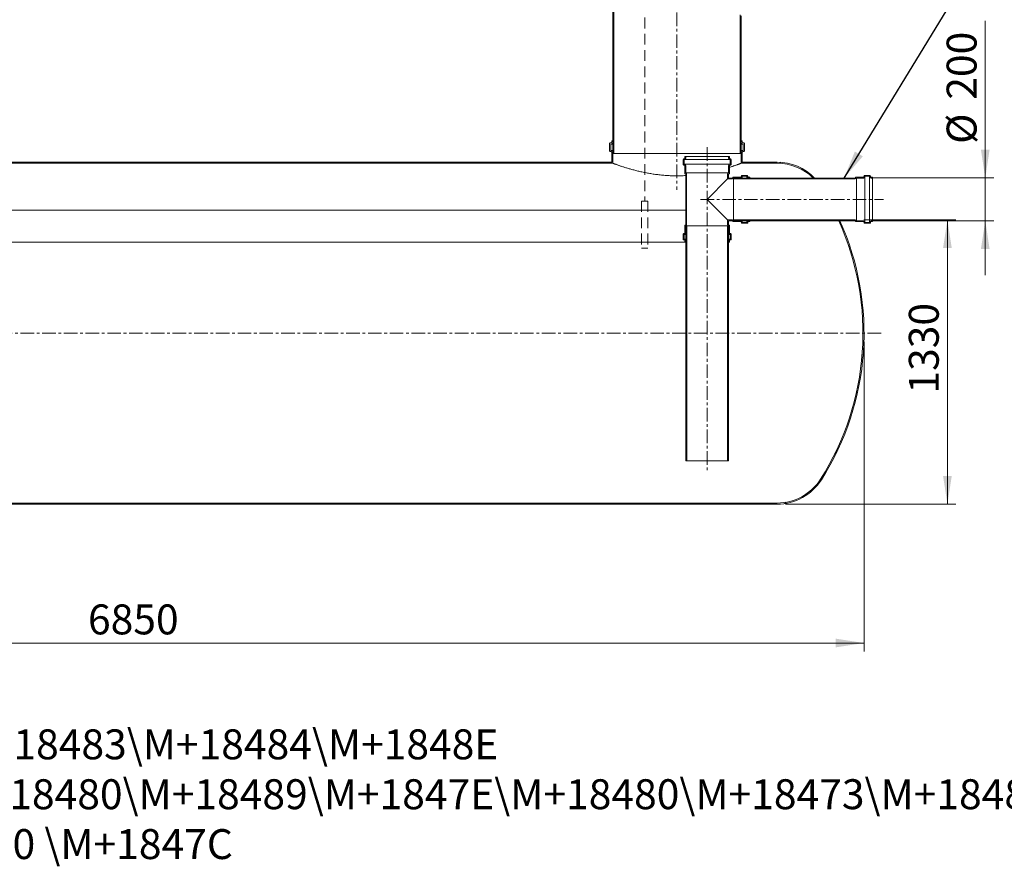
# Model space of a CAD drawing. Units: millimetres. Extents: x -108 to 799, y 5 to 290.
# Drawn here: x 111 to 227, y 132 to 231 of the extents above; entities that cross this region are included whole.
import ezdxf

# ---------------------------------------------------------------- set-up
doc = ezdxf.new("R2010")
doc.units = ezdxf.units.MM
doc.linetypes.add('CENTERX2', pattern=[20.32, 12.7, -2.54, 2.54, -2.54])
doc.linetypes.add('HIDDEN', pattern=[1.905, 1.27, -0.635])
doc.styles.add('SLDTEXTSTYLE0', font='TXT', dxfattribs={"width": 0.605, "bigfont": 'bigfont'})
doc.styles.add('SLDTEXTSTYLE1', font='TXT', dxfattribs={"width": 0.605})
doc.dimstyles.new('SLDDIMSTYLE0', dxfattribs={"dimtxt": 3.5, "dimasz": 3.302, "dimexe": 0, "dimexo": 0.0625, "dimgap": 0.875, "dimtad": 1, "dimdec": 3, "dimlfac": 40, "dimrnd": 1e-09, "dimzin": 12, "dimdsep": 46, "dimtxsty": 'SLDTEXTSTYLE1', "dimsah": 1, "dimcen": 0.09, "dimadec": 0, "dimazin": 3, "dimtfac": 1, "dimtdec": 3, "dimtmove": 0, "dimatfit": 0, "dimfxl": 0, "dimfrac": 2, "dimtolj": 1, "dimtzin": 12, "dimarcsym": 0})
doc.dimstyles.new('SLDDIMSTYLE1', dxfattribs={"dimtxt": 3.5, "dimasz": 3.302, "dimexe": 0, "dimexo": 0.0625, "dimgap": 0.875, "dimtad": 1, "dimdec": 3, "dimlfac": 40, "dimrnd": 1e-09, "dimzin": 12, "dimdsep": 46, "dimtxsty": 'SLDTEXTSTYLE1', "dimsah": 1, "dimcen": 0.09, "dimadec": 0, "dimazin": 3, "dimtfac": 1, "dimtdec": 3, "dimtofl": 0, "dimtmove": 0, "dimatfit": 3, "dimfxl": 0, "dimfrac": 2, "dimtolj": 1, "dimtzin": 12, "dimarcsym": 0})
doc.dimstyles.new('SLDDIMSTYLE2', dxfattribs={"dimtxt": 0, "dimasz": 3.302, "dimexe": 0, "dimexo": 0.0625, "dimgap": 0, "dimtad": 0, "dimtih": 1, "dimtoh": 1, "dimdec": 0, "dimrnd": 1e-09, "dimzin": 0, "dimdsep": 46, "dimtxsty": 'Standard', "dimsah": 1, "dimcen": 0.09, "dimadec": 0, "dimazin": 0, "dimtfac": 3.302, "dimtdec": 0, "dimtofl": 0, "dimtmove": 0, "dimatfit": 3, "dimfxl": 0, "dimfrac": 2, "dimtolj": 1, "dimtzin": 0, "dimarcsym": 0})

# ---------------------------------------------------------------- blocks, each defined once
blk = doc.blocks.new('_D_1')
at = {"color": 7, "linetype": 'Continuous', "lineweight": 0}
for p, q in [((38.9, 192.89), (38.9, 156.64)), ((210.15, 192.89), (210.15, 156.64)), ((210.15, 157.64), (38.9, 157.64))]:
    blk.add_line(p, q, dxfattribs=at)
for points in [[(38.9, 157.64), (42.2, 157.13), (42.2, 158.15)], [(210.15, 157.64), (206.85, 158.15), (206.85, 157.13)]]:
    blk.add_solid(points, dxfattribs=at)
at = {"color": 7, "linetype": 'Continuous', "lineweight": 0, "insert": (119.4, 162.15, 6.83), "char_height": 3.5, "attachment_point": 1, "style": 'SLDTEXTSTYLE1'}
blk.add_mtext('6850', dxfattribs=at)
blk = doc.blocks.new('_D_4')
at = {"color": 7, "linetype": 'Continuous', "lineweight": 0}
for p, q in [((224.33, 212.04), (224.33, 230.41)), ((211.08, 212.04), (225.33, 212.04)), ((224.33, 212.04), (224.33, 207.04)), ((211.08, 207.04), (225.33, 207.04)), ((224.33, 207.04), (224.33, 200.69))]:
    blk.add_line(p, q, dxfattribs=at)
for points in [[(224.33, 212.04), (224.83, 215.34), (223.82, 215.34)], [(224.33, 207.04), (223.82, 203.74), (224.83, 203.74)]]:
    blk.add_solid(points, dxfattribs=at)
at = {"color": 7, "linetype": 'Continuous', "lineweight": 0, "char_height": 3.5, "attachment_point": 1, "rotation": 90, "style": 'SLDTEXTSTYLE1'}
for s, insert in [('200', (219.81, 221.2, 6.83)), ('%%c', (219.81, 216.03, 6.83))]:
    blk.add_mtext(s, dxfattribs=dict(at, insert=insert))
blk = doc.blocks.new('_D_8')
at = {"color": 7, "linetype": 'Continuous', "lineweight": 0}
for p, q in [((210.13, 207.14), (220.9, 207.14)), ((219.9, 207.14), (219.9, 173.89)), ((200.98, 173.89), (220.9, 173.89))]:
    blk.add_line(p, q, dxfattribs=at)
for points in [[(219.9, 207.14), (219.39, 203.84), (220.41, 203.84)], [(219.9, 173.89), (220.41, 177.19), (219.39, 177.19)]]:
    blk.add_solid(points, dxfattribs=at)
at = {"color": 7, "linetype": 'Continuous', "lineweight": 0, "insert": (215.39, 186.82, 6.83), "char_height": 3.5, "attachment_point": 1, "rotation": 90, "style": 'SLDTEXTSTYLE1'}
blk.add_mtext('1330', dxfattribs=at)
blk = doc.blocks.new('SW_NOTE_11')
at = {"color": 0, "linetype": 'Continuous', "lineweight": 0, "insert": (-60.08, 4.16), "char_height": 3.5, "attachment_point": 1, "style": 'SLDTEXTSTYLE0'}
blk.add_mtext('\\M+18445\\M+1847D\\M+1847B\\M+18480\\M+18483\\M+18484\\M+1848E \\M+18483\\M+1847D\\M+18470\\M+18478\\M+18480\\M+18489\\M+1847E\\M+18480\\M+18473\\M+18480 \\M+18483\\M+1847C\\M+18480\\M+18491 1000 \\M+1847C', dxfattribs=at)

msp = doc.modelspace()

# ---------------------------------------------------------------- hatches: boundary and pattern name
at = {"linetype": 'Continuous', "lineweight": 0}
h = msp.add_hatch(dxfattribs=at)
h.set_pattern_fill('ANSI37', angle=90, style=0)
h.paths.add_polyline_path([(180.777657, 239.888981), (180.777657, 214.888981), (180.902657, 214.888981), (180.902657, 239.888981)], flags=0)
h = msp.add_hatch(dxfattribs=at)
h.set_pattern_fill('ANSI37', angle=90, style=0)
h.paths.add_polyline_path([(195.652657, 214.888981), (195.777657, 214.888981), (195.777657, 231.013981), (198.277657, 231.013981), (198.277657, 231.138981), (195.652657, 231.138981)], flags=0)
h = msp.add_hatch(dxfattribs=at)
h.set_pattern_fill('ANSI31', style=0)
edge = h.paths.add_edge_path(flags=0)
edge.add_line((67.902657, 215.263981), (67.852657, 215.263981))
edge.add_arc((67.852657, 215.063981), 0.2, 90, 180)
edge.add_line((67.652657, 215.063981), (67.652657, 213.763981))
edge.add_line((67.652657, 213.763981), (180.777657, 213.763981))
edge.add_line((180.777657, 213.763981), (180.777657, 215.063981))
edge.add_arc((180.577657, 215.063981), 0.2, 0, 90)
edge.add_line((180.577657, 215.263981), (180.527657, 215.263981))
edge.add_line((180.527657, 215.263981), (180.527657, 216.013981))
edge.add_line((180.527657, 216.013981), (180.577657, 216.013981))
edge.add_arc((180.577657, 216.213981), 0.2, 270, 360)
edge.add_line((180.777657, 216.213981), (180.777657, 216.388981))
edge.add_line((180.777657, 216.388981), (180.652657, 216.388981))
edge.add_line((180.652657, 216.388981), (180.652657, 216.213981))
edge.add_arc((180.577657, 216.213981), 0.075, 270, 360, ccw=False)
edge.add_line((180.577657, 216.138981), (180.477657, 216.138981))
edge.add_arc((180.477657, 216.063981), 0.075, 90, 180)
edge.add_line((180.402657, 216.063981), (180.402657, 215.213981))
edge.add_arc((180.477657, 215.213981), 0.075, 180, 270)
edge.add_line((180.477657, 215.138981), (180.577657, 215.138981))
edge.add_arc((180.577657, 215.063981), 0.075, 0, 90, ccw=False)
edge.add_line((180.652657, 215.063981), (180.652657, 213.888981))
edge.add_line((180.652657, 213.888981), (67.777657, 213.888981))
edge.add_line((67.777657, 213.888981), (67.777657, 215.063981))
edge.add_arc((67.852657, 215.063981), 0.075, 90, 180, ccw=False)
edge.add_line((67.852657, 215.138981), (67.952657, 215.138981))
edge.add_arc((67.952657, 215.213981), 0.075, 270, 360)
edge.add_line((68.027657, 215.213981), (68.027657, 216.063981))
edge.add_arc((67.952657, 216.063981), 0.075, 0, 90)
edge.add_line((67.952657, 216.138981), (67.852657, 216.138981))
edge.add_arc((67.852657, 216.213981), 0.075, 180, 270, ccw=False)
edge.add_line((67.777657, 216.213981), (67.777657, 216.388981))
edge.add_line((67.777657, 216.388981), (67.652657, 216.388981))
edge.add_line((67.652657, 216.388981), (67.652657, 216.213981))
edge.add_arc((67.852657, 216.213981), 0.2, 180, 270)
edge.add_line((67.852657, 216.013981), (67.902657, 216.013981))
edge.add_line((67.902657, 216.013981), (67.902657, 215.263981))
h = msp.add_hatch(dxfattribs=at)
h.set_pattern_fill('ANSI31', style=0)
edge = h.paths.add_edge_path(flags=0)
edge.add_line((196.027657, 215.263981), (195.977657, 215.263981))
edge.add_arc((195.977657, 215.063981), 0.2, 90, 180)
edge.add_line((195.777657, 215.063981), (195.777657, 213.763981))
edge.add_line((195.777657, 213.763981), (199.979246, 213.763981))
edge.add_arc((199.979246, 207.738981), 6.025, 45.53618351, 90, ccw=False)
edge.add_line((204.19951, 212.038981), (204.37612, 212.038981))
edge.add_arc((199.979246, 207.738981), 6.15, 44.36181258, 90)
edge.add_line((199.979246, 213.888981), (195.902657, 213.888981))
edge.add_line((195.902657, 213.888981), (195.902657, 215.063981))
edge.add_arc((195.977657, 215.063981), 0.075, 90, 180, ccw=False)
edge.add_line((195.977657, 215.138981), (196.077657, 215.138981))
edge.add_arc((196.077657, 215.213981), 0.075, 270, 360)
edge.add_line((196.152657, 215.213981), (196.152657, 216.063981))
edge.add_arc((196.077657, 216.063981), 0.075, 0, 90)
edge.add_line((196.077657, 216.138981), (195.977657, 216.138981))
edge.add_arc((195.977657, 216.213981), 0.075, 180, 270, ccw=False)
edge.add_line((195.902657, 216.213981), (195.902657, 216.388981))
edge.add_line((195.902657, 216.388981), (195.777657, 216.388981))
edge.add_line((195.777657, 216.388981), (195.777657, 216.213981))
edge.add_arc((195.977657, 216.213981), 0.2, 180, 270)
edge.add_line((195.977657, 216.013981), (196.027657, 216.013981))
edge.add_line((196.027657, 216.013981), (196.027657, 215.263981))
h = msp.add_hatch(dxfattribs=at)
h.set_pattern_fill('ANSI31', style=0)
edge = h.paths.add_edge_path(flags=0)
edge.add_line((189.302657, 212.636455), (189.302657, 213.463981))
edge.add_arc((189.127657, 213.463981), 0.175, 0, 90)
edge.add_line((189.127657, 213.638981), (189.102657, 213.638981))
edge.add_line((189.102657, 213.638981), (189.102657, 214.188981))
edge.add_line((189.102657, 214.188981), (189.127657, 214.188981))
edge.add_arc((189.127657, 214.363981), 0.175, 270, 360)
edge.add_line((189.302657, 214.363981), (189.302657, 214.538981))
edge.add_line((189.302657, 214.538981), (189.202657, 214.538981))
edge.add_line((189.202657, 214.538981), (189.202657, 214.363981))
edge.add_arc((189.127657, 214.363981), 0.075, 270, 360, ccw=False)
edge.add_line((189.127657, 214.288981), (189.077657, 214.288981))
edge.add_arc((189.077657, 214.213981), 0.075, 90, 180)
edge.add_line((189.002657, 214.213981), (189.002657, 213.613981))
edge.add_arc((189.077657, 213.613981), 0.075, 180, 270)
edge.add_line((189.077657, 213.538981), (189.127657, 213.538981))
edge.add_arc((189.127657, 213.463981), 0.075, 0, 90, ccw=False)
edge.add_line((189.202657, 213.463981), (189.202657, 212.563981))
edge.add_arc((189.227657, 212.563981), 0.025, 180, 270)
edge.add_line((189.227657, 212.538981), (189.277657, 212.538981))
edge.add_arc((189.277657, 212.513981), 0.025, 0, 90, ccw=False)
edge.add_line((189.302657, 212.513981), (189.302657, 206.563981))
edge.add_arc((189.277657, 206.563981), 0.025, 270, 360, ccw=False)
edge.add_line((189.277657, 206.538981), (189.227657, 206.538981))
edge.add_arc((189.227657, 206.513981), 0.025, 90, 180)
edge.add_line((189.202657, 206.513981), (189.202657, 205.613981))
edge.add_arc((189.127657, 205.613981), 0.075, -90, 0, ccw=False)
edge.add_line((189.127657, 205.538981), (189.077657, 205.538981))
edge.add_arc((189.077657, 205.463981), 0.075, 90, 180)
edge.add_line((189.002657, 205.463981), (189.002657, 204.863981))
edge.add_arc((189.077657, 204.863981), 0.075, 180, 270)
edge.add_line((189.077657, 204.788981), (189.127657, 204.788981))
edge.add_arc((189.127657, 204.713981), 0.075, 0, 90, ccw=False)
edge.add_line((189.202657, 204.713981), (189.202657, 204.538981))
edge.add_line((189.202657, 204.538981), (189.302657, 204.538981))
edge.add_line((189.302657, 204.538981), (189.302657, 204.713981))
edge.add_arc((189.127657, 204.713981), 0.175, 0, 90)
edge.add_line((189.127657, 204.888981), (189.102657, 204.888981))
edge.add_line((189.102657, 204.888981), (189.102657, 205.438981))
edge.add_line((189.102657, 205.438981), (189.127657, 205.438981))
edge.add_arc((189.127657, 205.613981), 0.175, 270, 360)
edge.add_line((189.302657, 205.613981), (189.302657, 206.441506))
edge.add_arc((189.277657, 206.563981), 0.125, 281.53695903, 360)
edge.add_line((189.402657, 206.563981), (189.402657, 212.513981))
edge.add_arc((189.277657, 212.513981), 0.125, 0, 78.46304097)
h = msp.add_hatch(dxfattribs=at)
h.set_pattern_fill('ANSI31', style=0)
edge = h.paths.add_edge_path(flags=0)
edge.add_arc((194.777657, 212.063981), 0.025, 270, 360, ccw=False)
edge.add_line((194.777657, 212.038981), (194.302657, 212.038981))
edge.add_line((194.302657, 212.038981), (194.302657, 212.513981))
edge.add_arc((194.327657, 212.513981), 0.025, 90, 180, ccw=False)
edge.add_line((194.327657, 212.538981), (194.377657, 212.538981))
edge.add_arc((194.377657, 212.563981), 0.025, 270, 360)
edge.add_line((194.402657, 212.563981), (194.402657, 213.463981))
edge.add_arc((194.477657, 213.463981), 0.075, 90, 180, ccw=False)
edge.add_line((194.477657, 213.538981), (194.527657, 213.538981))
edge.add_arc((194.527657, 213.613981), 0.075, 270, 360)
edge.add_line((194.602657, 213.613981), (194.602657, 214.213981))
edge.add_arc((194.527657, 214.213981), 0.075, 0, 90)
edge.add_line((194.527657, 214.288981), (194.477657, 214.288981))
edge.add_arc((194.477657, 214.363981), 0.075, 180, 270, ccw=False)
edge.add_line((194.402657, 214.363981), (194.402657, 214.538981))
edge.add_line((194.402657, 214.538981), (194.302657, 214.538981))
edge.add_line((194.302657, 214.538981), (194.302657, 214.363981))
edge.add_arc((194.477657, 214.363981), 0.175, 180, 270)
edge.add_line((194.477657, 214.188981), (194.502657, 214.188981))
edge.add_line((194.502657, 214.188981), (194.502657, 213.638981))
edge.add_line((194.502657, 213.638981), (194.477657, 213.638981))
edge.add_arc((194.477657, 213.463981), 0.175, 90, 180)
edge.add_line((194.302657, 213.463981), (194.302657, 212.636455))
edge.add_arc((194.327657, 212.513981), 0.125, 101.53695903, 180)
edge.add_line((194.202657, 212.513981), (194.202657, 211.938981))
edge.add_line((194.202657, 211.938981), (194.777657, 211.938981))
edge.add_arc((194.777657, 212.063981), 0.125, 270, 348.46304097)
edge.add_line((194.900131, 212.038981), (195.727657, 212.038981))
edge.add_arc((195.727657, 212.213981), 0.175, 270, 360)
edge.add_line((195.902657, 212.213981), (195.902657, 212.238981))
edge.add_line((195.902657, 212.238981), (196.452657, 212.238981))
edge.add_line((196.452657, 212.238981), (196.452657, 212.213981))
edge.add_arc((196.627657, 212.213981), 0.175, 180, 270)
edge.add_line((196.627657, 212.038981), (196.802657, 212.038981))
edge.add_line((196.802657, 212.038981), (196.802657, 212.138981))
edge.add_line((196.802657, 212.138981), (196.627657, 212.138981))
edge.add_arc((196.627657, 212.213981), 0.075, 180, 270, ccw=False)
edge.add_line((196.552657, 212.213981), (196.552657, 212.263981))
edge.add_arc((196.477657, 212.263981), 0.075, 0, 90)
edge.add_line((196.477657, 212.338981), (195.877657, 212.338981))
edge.add_arc((195.877657, 212.263981), 0.075, 90, 180)
edge.add_line((195.802657, 212.263981), (195.802657, 212.213981))
edge.add_arc((195.727657, 212.213981), 0.075, 270, 360, ccw=False)
edge.add_line((195.727657, 212.138981), (194.827657, 212.138981))
edge.add_arc((194.827657, 212.113981), 0.025, 90, 180)
edge.add_line((194.802657, 212.113981), (194.802657, 212.063981))
h = msp.add_hatch(dxfattribs=at)
h.set_pattern_fill('ANSI31', angle=90, style=0)
edge = h.paths.add_edge_path(flags=0)
edge.add_line((210.077657, 212.138981), (209.177657, 212.138981))
edge.add_arc((209.177657, 212.113981), 0.025, 90, 180)
edge.add_line((209.152657, 212.113981), (209.152657, 212.063981))
edge.add_arc((209.127657, 212.063981), 0.025, 270, 360, ccw=False)
edge.add_line((209.127657, 212.038981), (194.902657, 212.038981))
edge.add_line((194.902657, 212.038981), (194.902657, 211.938981))
edge.add_line((194.902657, 211.938981), (209.127657, 211.938981))
edge.add_arc((209.127657, 212.063981), 0.125, 270, 348.46304097)
edge.add_line((209.250131, 212.038981), (210.077657, 212.038981))
edge.add_arc((210.077657, 212.213981), 0.175, 270, 360)
edge.add_line((210.252657, 212.213981), (210.252657, 212.238981))
edge.add_line((210.252657, 212.238981), (210.802657, 212.238981))
edge.add_line((210.802657, 212.238981), (210.802657, 212.213981))
edge.add_arc((210.977657, 212.213981), 0.175, 180, 270)
edge.add_line((210.977657, 212.038981), (211.152657, 212.038981))
edge.add_line((211.152657, 212.038981), (211.152657, 212.138981))
edge.add_line((211.152657, 212.138981), (210.977657, 212.138981))
edge.add_arc((210.977657, 212.213981), 0.075, 180, 270, ccw=False)
edge.add_line((210.902657, 212.213981), (210.902657, 212.263981))
edge.add_arc((210.827657, 212.263981), 0.075, 0, 90)
edge.add_line((210.827657, 212.338981), (210.227657, 212.338981))
edge.add_arc((210.227657, 212.263981), 0.075, 90, 180)
edge.add_line((210.152657, 212.263981), (210.152657, 212.213981))
edge.add_arc((210.077657, 212.213981), 0.075, 270, 360, ccw=False)
h = msp.add_hatch(dxfattribs=at)
h.set_pattern_fill('ANSI31', style=0)
edge = h.paths.add_edge_path(flags=0)
edge.add_arc((42.652657, 207.288981), 1.5, 87.28677636, 90)
edge.add_line((42.652657, 208.788981), (42.583229, 208.788981))
edge.add_arc((70.902657, 193.888981), 32, 152.24932152, 212.39705294)
edge.add_arc((49.076067, 180.038981), 6.15, 212.39705294, 270)
edge.add_line((49.076067, 173.888981), (199.979246, 173.888981))
edge.add_arc((199.979246, 180.038981), 6.15, 270, 327.60294706)
edge.add_arc((178.152657, 193.888981), 32, 327.60294706, 384.2637407)
edge.add_line((207.325889, 207.038981), (207.188723, 207.038981))
edge.add_arc((178.152657, 193.888981), 31.875, -32.39705294, 24.36506113, ccw=False)
edge.add_arc((199.979246, 180.038981), 6.025, 270, 327.60294706, ccw=False)
edge.add_line((199.979246, 174.013981), (76.527657, 174.013981))
edge.add_line((76.527657, 174.013981), (76.527657, 208.263981))
edge.add_line((76.527657, 208.263981), (76.402657, 208.263981))
edge.add_line((76.402657, 208.263981), (76.402657, 174.013981))
edge.add_line((76.402657, 174.013981), (49.076067, 174.013981))
edge.add_arc((49.076067, 180.038981), 6.025, 212.39705294, 270, ccw=False)
edge.add_arc((70.902657, 193.888981), 31.875, 152.13445811, 212.39705294, ccw=False)
h = msp.add_hatch(dxfattribs=at)
h.set_pattern_fill('ANSI31', angle=90, style=0)
h.paths.add_polyline_path([(189.302657, 206.438981), (189.302657, 178.938981), (189.427657, 178.938981), (189.427657, 206.438981)], flags=0)
h = msp.add_hatch(dxfattribs=at)
h.set_pattern_fill('ANSI31', angle=90, style=0)
h.paths.add_polyline_path([(194.302657, 178.938981), (194.302657, 206.438981), (194.177657, 206.438981), (194.177657, 178.938981)], flags=0)
h = msp.add_hatch(dxfattribs=at)
h.set_pattern_fill('ANSI31', style=0)
edge = h.paths.add_edge_path(flags=0)
edge.add_arc((194.327657, 206.563981), 0.025, 180, 270, ccw=False)
edge.add_line((194.302657, 206.563981), (194.302657, 207.038981))
edge.add_line((194.302657, 207.038981), (194.777657, 207.038981))
edge.add_arc((194.777657, 207.013981), 0.025, 0, 90, ccw=False)
edge.add_line((194.802657, 207.013981), (194.802657, 206.963981))
edge.add_arc((194.827657, 206.963981), 0.025, 180, 270)
edge.add_line((194.827657, 206.938981), (195.727657, 206.938981))
edge.add_arc((195.727657, 206.863981), 0.075, 0, 90, ccw=False)
edge.add_line((195.802657, 206.863981), (195.802657, 206.813981))
edge.add_arc((195.877657, 206.813981), 0.075, 180, 270)
edge.add_line((195.877657, 206.738981), (196.477657, 206.738981))
edge.add_arc((196.477657, 206.813981), 0.075, 270, 360)
edge.add_line((196.552657, 206.813981), (196.552657, 206.863981))
edge.add_arc((196.627657, 206.863981), 0.075, 90, 180, ccw=False)
edge.add_line((196.627657, 206.938981), (196.802657, 206.938981))
edge.add_line((196.802657, 206.938981), (196.802657, 207.038981))
edge.add_line((196.802657, 207.038981), (196.627657, 207.038981))
edge.add_arc((196.627657, 206.863981), 0.175, 90, 180)
edge.add_line((196.452657, 206.863981), (196.452657, 206.838981))
edge.add_line((196.452657, 206.838981), (195.902657, 206.838981))
edge.add_line((195.902657, 206.838981), (195.902657, 206.863981))
edge.add_arc((195.727657, 206.863981), 0.175, 0, 90)
edge.add_line((195.727657, 207.038981), (194.900131, 207.038981))
edge.add_arc((194.777657, 207.013981), 0.125, 11.53695903, 90)
edge.add_line((194.777657, 207.138981), (194.202657, 207.138981))
edge.add_line((194.202657, 207.138981), (194.202657, 206.563981))
edge.add_arc((194.327657, 206.563981), 0.125, 180, 258.46304097)
edge.add_line((194.302657, 206.441506), (194.302657, 205.613981))
edge.add_arc((194.477657, 205.613981), 0.175, 180, 270)
edge.add_line((194.477657, 205.438981), (194.502657, 205.438981))
edge.add_line((194.502657, 205.438981), (194.502657, 204.888981))
edge.add_line((194.502657, 204.888981), (194.477657, 204.888981))
edge.add_arc((194.477657, 204.713981), 0.175, 90, 180)
edge.add_line((194.302657, 204.713981), (194.302657, 204.538981))
edge.add_line((194.302657, 204.538981), (194.402657, 204.538981))
edge.add_line((194.402657, 204.538981), (194.402657, 204.713981))
edge.add_arc((194.477657, 204.713981), 0.075, 90, 180, ccw=False)
edge.add_line((194.477657, 204.788981), (194.527657, 204.788981))
edge.add_arc((194.527657, 204.863981), 0.075, 270, 360)
edge.add_line((194.602657, 204.863981), (194.602657, 205.463981))
edge.add_arc((194.527657, 205.463981), 0.075, 0, 90)
edge.add_line((194.527657, 205.538981), (194.477657, 205.538981))
edge.add_arc((194.477657, 205.613981), 0.075, 180, 270, ccw=False)
edge.add_line((194.402657, 205.613981), (194.402657, 206.513981))
edge.add_arc((194.377657, 206.513981), 0.025, 0, 90)
edge.add_line((194.377657, 206.538981), (194.327657, 206.538981))
h = msp.add_hatch(dxfattribs=at)
h.set_pattern_fill('ANSI31', angle=90, style=0)
edge = h.paths.add_edge_path(flags=0)
edge.add_line((209.152657, 207.013981), (209.152657, 206.963981))
edge.add_arc((209.177657, 206.963981), 0.025, 180, 270)
edge.add_line((209.177657, 206.938981), (210.077657, 206.938981))
edge.add_arc((210.077657, 206.863981), 0.075, 0, 90, ccw=False)
edge.add_line((210.152657, 206.863981), (210.152657, 206.813981))
edge.add_arc((210.227657, 206.813981), 0.075, 180, 270)
edge.add_line((210.227657, 206.738981), (210.827657, 206.738981))
edge.add_arc((210.827657, 206.813981), 0.075, 270, 360)
edge.add_line((210.902657, 206.813981), (210.902657, 206.863981))
edge.add_arc((210.977657, 206.863981), 0.075, 90, 180, ccw=False)
edge.add_line((210.977657, 206.938981), (211.152657, 206.938981))
edge.add_line((211.152657, 206.938981), (211.152657, 207.038981))
edge.add_line((211.152657, 207.038981), (210.977657, 207.038981))
edge.add_arc((210.977657, 206.863981), 0.175, 90, 180)
edge.add_line((210.802657, 206.863981), (210.802657, 206.838981))
edge.add_line((210.802657, 206.838981), (210.252657, 206.838981))
edge.add_line((210.252657, 206.838981), (210.252657, 206.863981))
edge.add_arc((210.077657, 206.863981), 0.175, 0, 90)
edge.add_line((210.077657, 207.038981), (209.250131, 207.038981))
edge.add_arc((209.127657, 207.013981), 0.125, 11.53695903, 90)
edge.add_line((209.127657, 207.138981), (194.902657, 207.138981))
edge.add_line((194.902657, 207.138981), (194.902657, 207.038981))
edge.add_line((194.902657, 207.038981), (209.127657, 207.038981))
edge.add_arc((209.127657, 207.013981), 0.025, 0, 90, ccw=False)

# ---------------------------------------------------------------- linework, layer by layer
at = {"color": 7, "linetype": 'CENTERX2', "lineweight": 0, "ltscale": 0.125}
for p, q in [((188.277657, 241.541193), (188.277657, 210.654725)), ((191.802657, 215.632722), (191.802657, 177.573425)), ((191.043353, 209.538981), (212.407155, 209.538981)), ((212.152657, 193.888981), (36.902657, 193.888981))]:
    msp.add_line(p, q, dxfattribs=at)
at = {"color": 7, "linetype": 'Continuous', "lineweight": 15}
for p, q in [((180.777657, 214.888981), (180.777657, 239.888981)), ((180.902657, 214.888981), (180.902657, 239.888981)), ((195.652657, 231.138981), (195.652657, 214.888981)), ((195.777657, 231.013981), (195.777657, 214.888981)), ((180.402657, 215.213981), (180.402657, 216.063981)), ((180.477657, 216.138981), (180.577657, 216.138981)), ((180.577657, 216.013981), (180.527657, 216.013981)), ((180.527657, 216.013981), (180.527657, 215.263981)), ((180.577657, 216.013981), (180.777657, 216.013981)), ((180.652657, 216.213981), (180.652657, 216.388981)), ((180.652657, 216.388981), (180.777657, 216.388981)), ((180.777657, 216.388981), (180.777657, 216.213981)), ((195.777657, 216.213981), (195.777657, 216.388981)), ((195.777657, 216.388981), (195.902657, 216.388981)), ((195.777657, 216.013981), (195.977657, 216.013981)), ((195.902657, 216.388981), (195.902657, 216.213981)), ((195.977657, 216.138981), (196.077657, 216.138981)), ((196.027657, 216.013981), (195.977657, 216.013981)), ((196.027657, 215.263981), (196.027657, 216.013981)), ((196.152657, 216.063981), (196.152657, 215.213981)), ((180.577657, 215.138981), (180.477657, 215.138981)), ((180.527657, 215.263981), (180.577657, 215.263981)), ((180.577657, 215.263981), (180.777657, 215.263981)), ((180.652657, 213.888981), (180.652657, 215.063981)), ((180.777657, 215.063981), (180.777657, 213.763981)), ((180.902657, 214.888981), (180.777657, 214.888981)), ((195.652657, 214.888981), (180.902657, 214.888981)), ((189.002657, 214.213981), (189.002657, 213.613981)), ((189.127657, 214.288981), (189.077657, 214.288981)), ((189.102657, 214.188981), (189.127657, 214.188981)), ((189.102657, 213.638981), (189.102657, 214.188981)), ((189.127657, 214.188981), (194.477657, 214.188981)), ((189.202657, 214.538981), (189.202657, 214.363981)), ((189.302657, 214.538981), (189.202657, 214.538981)), ((189.302657, 214.363981), (189.302657, 214.538981)), ((189.302657, 214.538981), (194.302657, 214.538981)), ((194.302657, 214.538981), (194.302657, 214.363981)), ((194.402657, 214.538981), (194.302657, 214.538981)), ((194.402657, 214.363981), (194.402657, 214.538981)), ((194.527657, 214.288981), (194.477657, 214.288981)), ((194.477657, 214.188981), (194.502657, 214.188981)), ((194.502657, 214.188981), (194.502657, 213.638981)), ((194.602657, 213.613981), (194.602657, 214.213981)), ((195.777657, 214.888981), (195.652657, 214.888981)), ((195.777657, 215.263981), (195.977657, 215.263981)), ((195.777657, 213.763981), (195.777657, 215.063981)), ((195.902657, 215.063981), (195.902657, 213.888981)), ((195.977657, 215.263981), (196.027657, 215.263981)), ((196.077657, 215.138981), (195.977657, 215.138981)), ((67.652657, 213.763981), (180.777657, 213.763981)), ((180.652657, 213.888981), (67.777657, 213.888981)), ((189.077657, 213.538981), (189.127657, 213.538981)), ((189.127657, 213.638981), (189.102657, 213.638981)), ((189.127657, 213.638981), (194.477657, 213.638981)), ((189.202657, 213.463981), (189.202657, 212.563981)), ((189.302657, 212.636455), (189.302657, 213.463981)), ((194.302657, 213.463981), (194.302657, 212.636455)), ((194.402657, 212.563981), (194.402657, 213.463981)), ((194.502657, 213.638981), (194.477657, 213.638981)), ((194.477657, 213.538981), (194.527657, 213.538981)), ((195.777657, 213.763981), (199.979246, 213.763981)), ((199.979246, 213.888981), (195.902657, 213.888981)), ((189.227657, 212.538981), (189.277657, 212.538981)), ((189.302657, 212.636455), (194.302657, 212.636455)), ((189.302657, 212.513981), (189.302657, 206.563981)), ((189.402657, 206.563981), (189.402657, 212.513981)), ((194.202657, 211.938981), (191.802657, 209.538981)), ((194.202657, 212.513981), (194.202657, 211.938981)), ((194.202657, 211.938981), (194.777657, 211.938981)), ((194.302657, 212.038981), (194.302657, 212.513981)), ((194.777657, 212.038981), (194.302657, 212.038981)), ((194.327657, 212.538981), (194.377657, 212.538981)), ((194.802657, 212.113981), (194.802657, 212.063981)), ((195.727657, 212.138981), (194.827657, 212.138981)), ((194.900131, 212.038981), (194.900131, 207.038981)), ((194.900131, 212.038981), (195.727657, 212.038981)), ((209.127657, 212.038981), (194.902657, 212.038981)), ((194.902657, 212.038981), (194.902657, 211.938981)), ((194.902657, 211.938981), (194.902657, 207.138981)), ((194.902657, 211.938981), (209.127657, 211.938981)), ((195.802657, 212.263981), (195.802657, 212.213981)), ((196.477657, 212.338981), (195.877657, 212.338981)), ((195.902657, 212.238981), (196.452657, 212.238981)), ((195.902657, 212.213981), (195.902657, 212.238981)), ((195.902657, 212.213981), (195.902657, 212.038981)), ((196.452657, 212.238981), (196.452657, 212.213981)), ((196.452657, 212.213981), (196.452657, 212.038981)), ((196.552657, 212.213981), (196.552657, 212.263981)), ((196.802657, 212.138981), (196.627657, 212.138981)), ((196.627657, 212.038981), (196.802657, 212.038981)), ((196.802657, 212.038981), (196.802657, 212.138981)), ((204.37612, 212.038981), (204.19951, 212.038981)), ((209.152657, 212.113981), (209.152657, 212.063981)), ((210.077657, 212.138981), (209.177657, 212.138981)), ((209.250131, 212.038981), (209.250131, 207.038981)), ((209.250131, 212.038981), (210.077657, 212.038981)), ((210.152657, 212.263981), (210.152657, 212.213981)), ((210.827657, 212.338981), (210.227657, 212.338981)), ((210.252657, 212.238981), (210.802657, 212.238981)), ((210.252657, 212.213981), (210.252657, 212.238981)), ((210.252657, 212.213981), (210.252657, 206.863981)), ((210.802657, 212.238981), (210.802657, 212.213981)), ((210.802657, 212.213981), (210.802657, 206.863981)), ((210.902657, 212.213981), (210.902657, 212.263981)), ((211.152657, 212.138981), (210.977657, 212.138981)), ((210.977657, 212.038981), (211.152657, 212.038981)), ((211.152657, 212.038981), (211.152657, 212.138981)), ((211.152657, 212.038981), (211.152657, 207.038981)), ((191.802657, 209.538981), (194.202657, 207.138981)), ((189.202657, 206.513981), (189.202657, 205.613981)), ((189.277657, 206.538981), (189.227657, 206.538981)), ((189.302657, 205.613981), (189.302657, 206.441506)), ((194.302657, 206.441506), (189.302657, 206.441506)), ((189.302657, 178.938981), (189.302657, 206.438981)), ((189.427657, 206.438981), (189.302657, 206.438981)), ((189.427657, 178.938981), (189.427657, 206.438981)), ((194.177657, 206.438981), (189.427657, 206.438981)), ((194.177657, 206.438981), (194.177657, 178.938981)), ((194.302657, 206.438981), (194.177657, 206.438981)), ((194.202657, 207.138981), (194.202657, 206.563981)), ((194.777657, 207.138981), (194.202657, 207.138981)), ((194.302657, 207.038981), (194.777657, 207.038981)), ((194.302657, 206.563981), (194.302657, 207.038981)), ((194.302657, 206.441506), (194.302657, 205.613981)), ((194.302657, 206.438981), (194.302657, 178.938981)), ((194.377657, 206.538981), (194.327657, 206.538981)), ((194.402657, 205.613981), (194.402657, 206.513981)), ((194.802657, 207.013981), (194.802657, 206.963981)), ((194.827657, 206.938981), (195.727657, 206.938981)), ((195.727657, 207.038981), (194.900131, 207.038981)), ((209.127657, 207.138981), (194.902657, 207.138981)), ((194.902657, 207.138981), (194.902657, 207.038981)), ((194.902657, 207.038981), (209.127657, 207.038981)), ((195.802657, 206.863981), (195.802657, 206.813981)), ((195.877657, 206.738981), (196.477657, 206.738981)), ((195.902657, 207.038981), (195.902657, 206.863981)), ((195.902657, 206.838981), (195.902657, 206.863981)), ((196.452657, 206.838981), (195.902657, 206.838981)), ((196.452657, 207.038981), (196.452657, 206.863981)), ((196.452657, 206.863981), (196.452657, 206.838981)), ((196.552657, 206.813981), (196.552657, 206.863981)), ((196.802657, 207.038981), (196.627657, 207.038981)), ((196.627657, 206.938981), (196.802657, 206.938981)), ((196.802657, 206.938981), (196.802657, 207.038981)), ((207.188723, 207.038981), (207.325889, 207.038981)), ((209.152657, 207.013981), (209.152657, 206.963981)), ((209.177657, 206.938981), (210.077657, 206.938981)), ((210.077657, 207.038981), (209.250131, 207.038981)), ((210.152657, 206.863981), (210.152657, 206.813981)), ((210.227657, 206.738981), (210.827657, 206.738981)), ((210.252657, 206.838981), (210.252657, 206.863981)), ((210.802657, 206.838981), (210.252657, 206.838981)), ((210.802657, 206.863981), (210.802657, 206.838981)), ((210.902657, 206.813981), (210.902657, 206.863981)), ((211.152657, 207.038981), (210.977657, 207.038981)), ((210.977657, 206.938981), (211.152657, 206.938981)), ((211.152657, 206.938981), (211.152657, 207.038981)), ((189.002657, 205.463981), (189.002657, 204.863981)), ((189.127657, 205.538981), (189.077657, 205.538981)), ((189.102657, 205.438981), (189.127657, 205.438981)), ((189.102657, 204.888981), (189.102657, 205.438981)), ((189.302657, 205.438981), (189.127657, 205.438981)), ((194.477657, 205.438981), (194.302657, 205.438981)), ((194.527657, 205.538981), (194.477657, 205.538981)), ((194.477657, 205.438981), (194.502657, 205.438981)), ((194.502657, 205.438981), (194.502657, 204.888981)), ((194.602657, 204.863981), (194.602657, 205.463981)), ((189.077657, 204.788981), (189.127657, 204.788981)), ((189.127657, 204.888981), (189.102657, 204.888981)), ((189.302657, 204.888981), (189.127657, 204.888981)), ((189.202657, 204.713981), (189.202657, 204.538981)), ((189.202657, 204.538981), (189.302657, 204.538981)), ((189.302657, 204.538981), (189.302657, 204.713981)), ((194.477657, 204.888981), (194.302657, 204.888981)), ((194.302657, 204.713981), (194.302657, 204.538981)), ((194.302657, 204.538981), (194.402657, 204.538981)), ((194.402657, 204.538981), (194.402657, 204.713981)), ((194.502657, 204.888981), (194.477657, 204.888981)), ((194.477657, 204.788981), (194.527657, 204.788981)), ((189.427657, 178.938981), (189.302657, 178.938981)), ((194.177657, 178.938981), (189.427657, 178.938981)), ((194.302657, 178.938981), (194.177657, 178.938981)), ((49.076067, 173.888981), (199.979246, 173.888981)), ((199.979246, 174.013981), (76.527657, 174.013981))]:
    msp.add_line(p, q, dxfattribs=at)
at = {"color": 7, "linetype": 'HIDDEN', "lineweight": 0}
for p, q in [((184.518112, 230.816647), (184.518112, 209.34138)), ((184.11832, 209.34138), (184.881623, 209.34138)), ((184.11832, 209.34138), (184.11832, 203.8359)), ((184.881623, 209.34138), (184.881623, 203.8359)), ((184.11832, 203.8359), (184.881623, 203.8359))]:
    msp.add_line(p, q, dxfattribs=at)
at = {"color": 7, "linetype": 'Continuous', "lineweight": 0}
for p, q in [((42.45314, 208.263981), (189.302657, 208.263981)), ((189.302657, 204.513981), (78.652657, 204.513981))]:
    msp.add_line(p, q, dxfattribs=at)
at = {"color": 7, "linetype": 'Continuous', "lineweight": 15}
for centre, radius, start, end in [((180.477657, 216.063981), 0.075, 90, 180), ((180.577657, 216.213981), 0.075, 270, 0), ((180.577657, 216.213981), 0.2, 270, 0), ((195.977657, 216.213981), 0.2, 180, 270), ((195.977657, 216.213981), 0.075, 180, 270), ((196.077657, 216.063981), 0.075, 0, 90), ((180.477657, 215.213981), 0.075, 180, 270), ((180.577657, 215.063981), 0.2, 0, 90), ((180.577657, 215.063981), 0.075, 0, 90), ((189.077657, 214.213981), 0.075, 90, 180), ((189.127657, 214.363981), 0.075, 270, 0), ((189.127657, 214.363981), 0.175, 270, 0), ((194.477657, 214.363981), 0.175, 180, 270), ((194.477657, 214.363981), 0.075, 180, 270), ((194.527657, 214.213981), 0.075, 0, 90), ((195.977657, 215.063981), 0.2, 90, 180), ((195.977657, 215.063981), 0.075, 90, 180), ((196.077657, 215.213981), 0.075, 270, 0), ((189.077657, 213.613981), 0.075, 180, 270), ((189.127657, 213.463981), 0.175, 0, 90), ((189.127657, 213.463981), 0.075, 0, 90), ((194.477657, 213.463981), 0.175, 90, 180), ((194.477657, 213.463981), 0.075, 90, 180), ((194.527657, 213.613981), 0.075, 270, 0), ((199.979246, 207.738981), 6.15, 44.36181258, 90), ((199.979246, 207.738981), 6.025, 45.53618351, 90), ((189.227657, 212.563981), 0.025, 179.99999999, 270), ((189.277657, 212.513981), 0.025, 0, 90), ((189.277657, 212.513981), 0.125, 0, 78.46304097), ((194.327657, 212.513981), 0.125, 101.53695903, 180), ((194.327657, 212.513981), 0.025, 90, 180), ((194.377657, 212.563981), 0.025, 270, 0.00000001), ((194.777657, 212.063981), 0.025, 270, 0), ((194.777657, 212.063981), 0.125, 270, 348.46304097), ((194.827657, 212.113981), 0.025, 90, 180), ((195.727657, 212.213981), 0.075, 270, 0), ((195.727657, 212.213981), 0.175, 270, 0), ((195.877657, 212.263981), 0.075, 90, 180), ((196.627657, 212.213981), 0.175, 180, 270), ((196.477657, 212.263981), 0.075, 0, 90), ((196.627657, 212.213981), 0.075, 180, 270), ((209.127657, 212.063981), 0.025, 270, 0), ((209.127657, 212.063981), 0.125, 270, 348.46304097), ((209.177657, 212.113981), 0.025, 90, 180), ((210.077657, 212.213981), 0.175, 270, 0), ((210.077657, 212.213981), 0.075, 270, 0), ((210.227657, 212.263981), 0.075, 90, 180), ((210.977657, 212.213981), 0.175, 180, 270), ((210.827657, 212.263981), 0.075, 0, 90), ((210.977657, 212.213981), 0.075, 180, 270), ((189.227657, 206.513981), 0.025, 90, 179.99999999), ((189.277657, 206.563981), 0.025, 270, 0), ((189.277657, 206.563981), 0.125, 281.53695903, 0), ((194.327657, 206.563981), 0.125, 180, 258.46304097), ((194.327657, 206.563981), 0.025, 180, 270), ((194.377657, 206.513981), 0.025, 0.00000001, 90), ((194.777657, 207.013981), 0.125, 11.53695903, 90), ((194.777657, 207.013981), 0.025, 0, 90), ((194.827657, 206.963981), 0.025, 180, 270), ((195.727657, 206.863981), 0.175, 0, 90), ((195.727657, 206.863981), 0.075, 0, 90), ((195.877657, 206.813981), 0.075, 180, 270), ((196.627657, 206.863981), 0.175, 90, 180), ((196.477657, 206.813981), 0.075, 270, 0), ((196.627657, 206.863981), 0.075, 90, 180), ((178.152657, 193.888981), 31.875, 327.60294706, 24.36506113), ((178.152657, 193.888981), 32, 327.60294706, 24.2637407), ((209.127657, 207.013981), 0.125, 11.53695903, 90), ((209.127657, 207.013981), 0.025, 0, 90), ((209.177657, 206.963981), 0.025, 180, 270), ((210.077657, 206.863981), 0.175, 0, 90), ((210.077657, 206.863981), 0.075, 0, 90), ((210.227657, 206.813981), 0.075, 180, 270), ((210.977657, 206.863981), 0.175, 90, 180), ((210.827657, 206.813981), 0.075, 270, 0), ((210.977657, 206.863981), 0.075, 90, 180), ((189.077657, 205.463981), 0.075, 90, 180), ((189.127657, 205.613981), 0.175, 270, 0), ((189.127657, 205.613981), 0.075, 270, 0), ((194.477657, 205.613981), 0.175, 180, 270), ((194.477657, 205.613981), 0.075, 180, 270), ((194.527657, 205.463981), 0.075, 0, 90), ((189.077657, 204.863981), 0.075, 180, 270), ((189.127657, 204.713981), 0.175, 0, 90), ((189.127657, 204.713981), 0.075, 0, 90), ((194.477657, 204.713981), 0.175, 90, 180), ((194.477657, 204.713981), 0.075, 90, 180), ((194.527657, 204.863981), 0.075, 270, 0), ((199.979246, 180.038981), 6.025, 270, 327.60294706), ((199.979246, 180.038981), 6.15, 270, 327.60294706)]:
    msp.add_arc(centre, radius, start, end, dxfattribs=at)
for points, knots in [([(189.302657, 212.323341), (189.203656, 212.318186), (189.005076, 212.307847), (188.70472, 212.298774), (188.402743, 212.294144), (188.099881, 212.294599), (187.796729, 212.300017), (187.493876, 212.310422), (187.191879, 212.325747), (186.89135, 212.345896), (186.597428, 212.370347), (186.310554, 212.398683), (186.031032, 212.43049), (185.754821, 212.466001), (185.482332, 212.504985), (185.214007, 212.547185), (184.950232, 212.592331), (184.691427, 212.64013), (184.434654, 212.690933), (184.180555, 212.74452), (183.929774, 212.800627), (183.685906, 212.85821), (183.449296, 212.916902), (183.220322, 212.976321), (182.999326, 213.036093), (182.786683, 213.095832), (182.580796, 213.155724), (182.382333, 213.21536), (182.191981, 213.274304), (182.011253, 213.331825), (181.840677, 213.387498), (181.680293, 213.441059), (181.531083, 213.491935), (181.39363, 213.539691), (181.268785, 213.583798), (181.157135, 213.62383), (181.058936, 213.659493), (180.974328, 213.690559), (180.903947, 213.71664), (180.84811, 213.737485), (180.807908, 213.752577), (180.782409, 213.762186), (180.779242, 213.763382), (180.777657, 213.763981)], [0, 0, 0, 0, 0.0232029521, 0.0465417387, 0.0699244754, 0.0933578136, 0.1168358054, 0.1403674609, 0.1639439247, 0.1875713634, 0.2112432167, 0.2338720845, 0.2565388116, 0.2792480924, 0.3019943339, 0.3247843487, 0.3476103797, 0.3704771494, 0.393379062, 0.4172137135, 0.4410870075, 0.4650040371, 0.4889592795, 0.5129602893, 0.5369995078, 0.5610825031, 0.5852041411, 0.6100552129, 0.6349492844, 0.6598870239, 0.6851637091, 0.710487358, 0.7360961653, 0.7618572543, 0.7876706533, 0.8135766713, 0.8395377863, 0.8656690208, 0.8921678909, 0.9187284193, 0.9456632281, 0.9727976826, 1, 1, 1, 1]), ([(195.777657, 213.763981), (195.776557, 213.763565), (195.773801, 213.762525), (195.746717, 213.752314), (195.698412, 213.734189), (195.639207, 213.712127), (195.576868, 213.689051), (195.503215, 213.662005), (195.418363, 213.631142), (195.322436, 213.596633), (195.215567, 213.558667), (195.097936, 213.517465), (194.969016, 213.473023), (194.828945, 213.425569), (194.677242, 213.375245), (194.535461, 213.32903), (194.440206, 213.29896), (194.402657, 213.287106)], [0, 0, 0, 0, 0.0621594362, 0.1557410098, 0.2496815735, 0.3131658461, 0.3767596482, 0.4404774138, 0.5043033407, 0.5682579051, 0.6323187416, 0.6964999554, 0.7607852514, 0.8261794673, 0.8916803747, 0.9573015722, 1, 1, 1, 1])]:
    msp.add_open_spline(points, degree=3, knots=knots, dxfattribs=at)

# ---------------------------------------------------------------- block references
at = {"color": 7, "linetype": 'Continuous', "lineweight": 0}
msp.add_blockref('SW_NOTE_11', (74.644031, 143.376703), dxfattribs=at)

# ---------------------------------------------------------------- dimensions: what is measured, and where the dimension line sits
dim = msp.add_linear_dim(base=(224.325131, 207.038981), p1=(210.077657, 212.038981), p2=(210.077657, 207.038981), angle=90, text='%%c<>', dimstyle='SLDDIMSTYLE0', dxfattribs=at)
dim.commit()
dim.dimension.update_dxf_attribs({"geometry": '_D_4', "text_midpoint": (224.325131, 223.216751), "dimtype": 160})
dim = msp.add_linear_dim(base=(219.902657, 173.888981), p1=(209.127657, 207.138981), p2=(199.979246, 173.888981), angle=90, dimstyle='SLDDIMSTYLE1', dxfattribs=at)
dim.commit()
dim.dimension.update_dxf_attribs({"geometry": '_D_8', "text_midpoint": (219.902657, 192.523391), "dimtype": 160})
dim = msp.add_linear_dim(base=(38.902657, 157.638981), p1=(210.152657, 193.888981), p2=(38.902657, 193.888981), dimstyle='SLDDIMSTYLE1', dxfattribs=at)
dim.commit()
dim.dimension.update_dxf_attribs({"geometry": '_D_1', "text_midpoint": (125.102881, 157.638981), "dimtype": 160})

# ---------------------------------------------------------------- leaders
msp.add_leader([(207.824361, 212.038981), (239.241593, 263.566221)], dimstyle='SLDDIMSTYLE2', dxfattribs=at)

doc.saveas('drawing.dxf')
